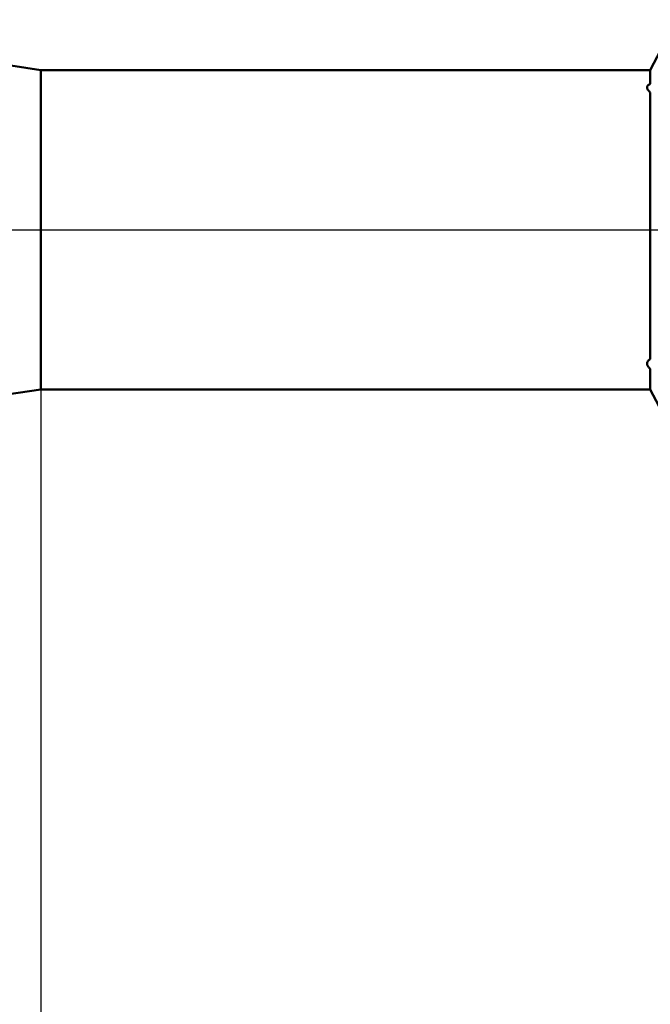
# Model space of a CAD drawing. Units: millimetres. Extents: x -27 to 136, y -38 to 40.
# Drawn here: x 60 to 75, y -18 to 5 of the extents above; entities that cross this region are included whole.
import ezdxf

# ---------------------------------------------------------------- set-up
doc = ezdxf.new("R2010")
doc.units = ezdxf.units.MM
doc.header["$LTSCALE"] = 4.6
doc.linetypes.add('LONGDASH_DASH', pattern=[0.85, 0.4, -0.2, 0.05, -0.2])
for name, color, linetype in [('1', 4, 'CONTINUOUS'), ('2', 7, 'CONTINUOUS'), ('4', 2, 'LONGDASH_DASH'), ('NOCUT', 7, 'CONTINUOUS'), ('SK4', 2, 'LONGDASH_DASH')]:
    doc.layers.add(name, color=color, linetype=linetype)

msp = doc.modelspace()

# ---------------------------------------------------------------- linework, layer by layer
at = {"layer": '1', "color": 4, "linetype": 'CONTINUOUS', "lineweight": 50}
for p, q in [((61, 3.8), (53, 5)), ((75.499, 3.8), (76, 4.763)), ((61, 3.8), (75.499, 3.8)), ((61, -3.8), (61, 3.8)), ((75.499, 3.47), (75.499, 3.8)), ((75.423, 3.391), (75.424, 3.4)), ((75.423, 3.381), (75.423, 3.391)), ((75.424, 3.372), (75.423, 3.381)), ((75.424, 3.4), (75.426, 3.409)), ((75.426, 3.362), (75.424, 3.372)), ((75.426, 3.409), (75.43, 3.418)), ((75.43, 3.353), (75.426, 3.362)), ((75.43, 3.418), (75.436, 3.427)), ((75.434, 3.343), (75.43, 3.353)), ((75.44, 3.334), (75.434, 3.343)), ((75.436, 3.427), (75.443, 3.435)), ((75.446, 3.324), (75.44, 3.334)), ((75.443, 3.435), (75.451, 3.443)), ((75.453, 3.315), (75.446, 3.324)), ((75.451, 3.443), (75.461, 3.45)), ((75.461, 3.305), (75.453, 3.315)), ((75.461, 3.45), (75.472, 3.458)), ((75.47, 3.296), (75.461, 3.305)), ((75.479, 3.286), (75.47, 3.296)), ((75.472, 3.458), (75.485, 3.464)), ((75.489, 3.277), (75.479, 3.286)), ((75.485, 3.464), (75.499, 3.47)), ((75.499, 3.268), (75.489, 3.277)), ((75.499, -3.076), (75.499, 3.268)), ((75.423, -3.181), (75.424, -3.17)), ((75.423, -3.192), (75.423, -3.181)), ((75.424, -3.203), (75.423, -3.192)), ((75.424, -3.17), (75.426, -3.158)), ((75.426, -3.215), (75.424, -3.203)), ((75.426, -3.158), (75.43, -3.147)), ((75.43, -3.225), (75.426, -3.215)), ((75.43, -3.147), (75.436, -3.136)), ((75.434, -3.236), (75.43, -3.225)), ((75.44, -3.247), (75.434, -3.236)), ((75.436, -3.136), (75.443, -3.125)), ((75.446, -3.257), (75.44, -3.247)), ((75.443, -3.125), (75.451, -3.114)), ((75.453, -3.267), (75.446, -3.257)), ((75.451, -3.114), (75.461, -3.104)), ((75.461, -3.277), (75.453, -3.267)), ((75.461, -3.104), (75.472, -3.094)), ((75.47, -3.286), (75.461, -3.277)), ((75.472, -3.094), (75.485, -3.085)), ((75.485, -3.085), (75.499, -3.076)), ((75.479, -3.295), (75.47, -3.286)), ((75.489, -3.305), (75.479, -3.295)), ((75.499, -3.313), (75.489, -3.305)), ((75.499, -3.8), (75.499, -3.313)), ((53, -5), (61, -3.8)), ((61, -3.8), (75.499, -3.8)), ((76, -4.763), (75.499, -3.8))]:
    msp.add_line(p, q, dxfattribs=at)
at = {"layer": '2', "color": 7, "linetype": 'CONTINUOUS', "lineweight": 25}
msp.add_line((61, -1), (61, -38), dxfattribs=at)
at = {"layer": '4', "color": 2, "linetype": 'LONGDASH_DASH', "lineweight": 25}
msp.add_line((44, 0), (100, 0), dxfattribs=at)
at = {"layer": 'NOCUT', "color": 7, "linetype": 'CONTINUOUS', "lineweight": 25}
for p, q in [((61, 3.8), (53, 5)), ((76, 4.763), (75.499, 3.8)), ((75.499, 3.8), (61, 3.8)), ((53, 0), (100, 0))]:
    msp.add_line(p, q, dxfattribs=at)
at = {"layer": 'SK4', "color": 2, "linetype": 'LONGDASH_DASH', "lineweight": 25}
msp.add_line((-6, 0), (106, 0), dxfattribs=at)

doc.saveas('drawing.dxf')
